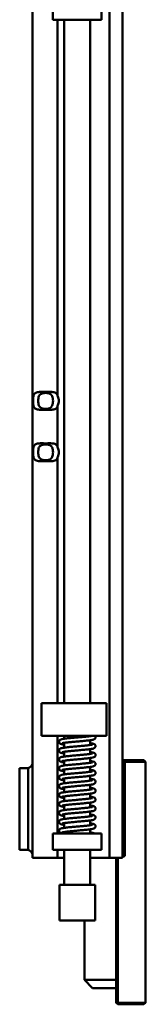
# Model space of a CAD drawing. Units: millimetres. Extents: x -225 to 438, y -1098 to 848.
# Drawn here: x 361 to 438, y -672 to -67 of the extents above; entities that cross this region are included whole.
import ezdxf

# ---------------------------------------------------------------- set-up
doc = ezdxf.new("R2010")
doc.units = ezdxf.units.MM
doc.layers.add('Sichtbare Kanten(DIN)', color=7, linetype='Continuous', lineweight=50)
doc.layers.add('Sichtbare tangentiale Kanten(DIN)', color=7, linetype='Continuous', lineweight=50)

msp = doc.modelspace()

# ---------------------------------------------------------------- linework, layer by layer
at = {"layer": 'Sichtbare Kanten(DIN)'}
for p, q in [((369.05, -581.64), (369.05, 508.36)), ((424.49, -581.64), (424.49, 452.92)), ((381.55, -66.64), (381.55, -56.64)), ((411.55, -66.64), (411.55, -56.64)), ((411.55, -66.64), (381.55, -66.64)), ((388.55, -486.64), (388.55, -66.64)), ((404.55, -486.64), (404.55, -66.64)), ((414.55, -486.64), (374.55, -486.64)), ((374.55, -506.64), (374.55, -486.64)), ((414.55, -506.64), (414.55, -486.64)), ((414.55, -506.64), (374.55, -506.64)), ((388.55, -508.45), (388.55, -506.64)), ((404.55, -506.83), (404.55, -506.64)), ((388.55, -513.93), (388.55, -510.97)), ((404.55, -512.31), (404.55, -509.35)), ((388.55, -519.4), (388.55, -516.45)), ((404.55, -517.79), (404.55, -514.83)), ((388.55, -524.88), (388.55, -521.92)), ((404.55, -523.26), (404.55, -520.31)), ((404.55, -528.74), (404.55, -525.78)), ((424.49, -521.64), (437.48, -521.64)), ((424.49, -522.64), (425.79, -522.64)), ((425.79, -522.64), (425.79, -580.64)), ((438.48, -522.64), (425.79, -522.64)), ((437.48, -521.64), (438.48, -522.64)), ((438.48, -522.64), (438.48, -670.64)), ((361.05, -526.64), (366.29, -526.64)), ((361.05, -576.64), (361.05, -526.64)), ((366.29, -576.64), (366.29, -526.64)), ((388.55, -530.36), (388.55, -527.4)), ((404.55, -534.22), (404.55, -531.26)), ((388.55, -535.83), (388.55, -532.88)), ((388.55, -541.31), (388.55, -538.35)), ((404.55, -539.69), (404.55, -536.74)), ((388.55, -546.79), (388.55, -543.83)), ((404.55, -545.17), (404.55, -542.21)), ((388.55, -552.26), (388.55, -549.31)), ((404.55, -550.64), (404.55, -547.69)), ((388.55, -557.74), (388.55, -554.78)), ((404.55, -556.12), (404.55, -553.16)), ((388.55, -563.21), (388.55, -560.26)), ((404.55, -561.6), (404.55, -558.64)), ((411.55, -566.64), (381.55, -566.64)), ((381.55, -576.64), (381.55, -566.64)), ((388.55, -566.64), (388.55, -565.73)), ((404.55, -566.64), (404.55, -564.12)), ((411.55, -576.64), (411.55, -566.64)), ((361.05, -576.64), (366.29, -576.64)), ((411.55, -576.64), (381.55, -576.64)), ((388.55, -598.13), (388.55, -576.64)), ((404.55, -598.13), (404.55, -576.64)), ((425.79, -580.64), (424.49, -580.64)), ((384.32, -581.64), (369.05, -581.64)), ((384.32, -581.64), (388.55, -581.64)), ((404.55, -581.64), (416.49, -581.64)), ((424.49, -581.64), (416.49, -581.64)), ((420.48, -581.64), (420.48, -670.64)), ((421.44, -670.64), (421.44, -581.64)), ((385.55, -598.13), (407.55, -598.13)), ((385.55, -620.13), (385.55, -598.13)), ((407.55, -598.13), (407.55, -620.13)), ((407.55, -620.13), (385.55, -620.13)), ((400.98, -620.13), (400.98, -656.64)), ((400.98, -656.64), (420.48, -656.64)), ((405.98, -661.64), (400.98, -656.64)), ((420.48, -661.64), (405.98, -661.64)), ((420.48, -670.64), (421.48, -671.64)), ((421.44, -670.64), (420.48, -670.64)), ((421.44, -670.64), (438.48, -670.64)), ((437.48, -671.64), (438.48, -670.64)), ((437.48, -671.64), (421.48, -671.64))]:
    msp.add_line(p, q, dxfattribs=at)
for centre, start, end in [((364.84, -522.43), 289.01077, 340.98923), ((364.84, -580.85), 19.01077, 70.98923)]:
    msp.add_arc(centre, 4.45, start, end, dxfattribs=at)
for points, knots in [([(384.32, -304.33), (384.25, -304.53), (384.16, -304.71), (383.91, -305.13), (383.72, -305.37), (383.25, -305.75), (382.98, -305.89), (382.01, -306.25), (381.12, -306.32), (379.14, -306.35), (378.06, -306.32), (377.05, -306.32), (376.03, -306.32), (374.95, -306.35), (372.98, -306.32), (372.09, -306.25), (371.12, -305.89), (370.84, -305.75), (370.38, -305.37), (370.18, -305.13), (369.75, -304.41), (369.57, -303.78), (369.36, -302.37), (369.32, -301.58), (369.32, -300.1), (369.36, -299.31), (369.57, -297.9), (369.75, -297.27), (370.18, -296.55), (370.38, -296.31), (370.84, -295.93), (371.12, -295.79), (372.09, -295.43), (372.98, -295.36), (374.95, -295.33), (376.03, -295.36), (378.06, -295.36), (379.14, -295.33), (381.12, -295.36), (382.01, -295.43), (382.98, -295.79), (383.25, -295.93), (383.72, -296.31), (383.91, -296.55), (384.16, -296.97), (384.25, -297.15), (384.32, -297.35)], [-0.930029, -0.930029, -0.930029, -0.930029, -0.851369, -0.851369, -0.730356, -0.730356, -0.609344, -0.609344, -0.304672, -0.304672, 0, 0, 0, 0.304672, 0.304672, 0.609344, 0.609344, 0.730356, 0.730356, 0.851369, 0.851369, 1.07442, 1.07442, 1.297472, 1.297472, 1.520524, 1.520524, 1.743576, 1.743576, 1.864588, 1.864588, 1.9856, 1.9856, 2.290272, 2.290272, 2.594944, 2.594944, 2.899617, 2.899617, 3.204289, 3.204289, 3.325301, 3.325301, 3.446313, 3.446313, 3.524973, 3.524973, 3.524973, 3.524973]), ([(381.6, -300.84), (381.6, -300.35), (381.57, -299.83), (381.42, -298.83), (381.3, -298.36), (381.04, -297.75), (380.92, -297.54), (380.63, -297.15), (380.46, -296.98), (379.91, -296.53), (379.4, -296.31), (378.27, -296.04), (377.64, -295.98), (377.05, -295.98), (376.46, -295.98), (375.83, -296.04), (374.69, -296.31), (374.19, -296.53), (373.63, -296.98), (373.46, -297.15), (373.18, -297.54), (373.06, -297.75), (372.8, -298.36), (372.68, -298.83), (372.53, -299.83), (372.5, -300.35), (372.5, -301.33), (372.53, -301.86), (372.68, -302.85), (372.8, -303.32), (373.06, -303.93), (373.18, -304.14), (373.46, -304.53), (373.63, -304.7), (374.19, -305.15), (374.69, -305.37), (375.83, -305.65), (376.46, -305.7), (377.64, -305.7), (378.27, -305.65), (379.4, -305.37), (379.91, -305.15), (380.46, -304.7), (380.63, -304.53), (380.92, -304.14), (381.04, -303.93), (381.3, -303.32), (381.42, -302.85), (381.57, -301.86), (381.6, -301.33), (381.6, -300.84)], [2.422889, 2.422889, 2.422889, 2.422889, 2.56934, 2.56934, 2.715792, 2.715792, 2.795588, 2.795588, 2.875384, 2.875384, 3.052951, 3.052951, 3.230518, 3.230518, 3.230518, 3.408085, 3.408085, 3.585652, 3.585652, 3.665448, 3.665448, 3.745245, 3.745245, 3.891696, 3.891696, 4.038148, 4.038148, 4.184599, 4.184599, 4.331051, 4.331051, 4.410847, 4.410847, 4.490643, 4.490643, 4.66821, 4.66821, 4.845777, 4.845777, 5.023344, 5.023344, 5.200911, 5.200911, 5.280708, 5.280708, 5.360504, 5.360504, 5.506955, 5.506955, 5.653407, 5.653407, 5.653407, 5.653407]), ([(384.32, -297.35), (384.42, -297.6), (384.51, -297.85), (384.73, -298.49), (384.87, -298.94), (385.08, -299.88), (385.14, -300.38), (385.14, -301.3), (385.08, -301.8), (384.87, -302.74), (384.73, -303.19), (384.51, -303.83), (384.42, -304.08), (384.32, -304.33)], [1.015656, 1.015656, 1.015656, 1.015656, 1.1073883, 1.1073883, 1.2462258, 1.2462258, 1.3850633, 1.3850633, 1.5239008, 1.5239008, 1.6627383, 1.6627383, 1.7544705, 1.7544705, 1.7544705, 1.7544705]), ([(384.32, -335.93), (384.25, -336.13), (384.16, -336.31), (383.91, -336.73), (383.72, -336.97), (383.25, -337.35), (382.98, -337.49), (382.01, -337.85), (381.12, -337.92), (379.14, -337.95), (378.06, -337.92), (377.05, -337.92), (376.03, -337.92), (374.95, -337.95), (372.98, -337.92), (372.09, -337.85), (371.12, -337.49), (370.84, -337.35), (370.38, -336.97), (370.18, -336.73), (369.75, -336.01), (369.57, -335.38), (369.36, -333.97), (369.32, -333.18), (369.32, -331.7), (369.36, -330.91), (369.57, -329.5), (369.75, -328.87), (370.18, -328.15), (370.38, -327.91), (370.84, -327.53), (371.12, -327.39), (372.09, -327.03), (372.98, -326.96), (374.95, -326.93), (376.03, -326.96), (378.06, -326.96), (379.14, -326.93), (381.12, -326.96), (382.01, -327.03), (382.98, -327.39), (383.25, -327.53), (383.72, -327.91), (383.91, -328.15), (384.16, -328.57), (384.25, -328.75), (384.32, -328.95)], [-0.930029, -0.930029, -0.930029, -0.930029, -0.851369, -0.851369, -0.730356, -0.730356, -0.609344, -0.609344, -0.304672, -0.304672, 0, 0, 0, 0.304672, 0.304672, 0.609344, 0.609344, 0.730356, 0.730356, 0.851369, 0.851369, 1.07442, 1.07442, 1.297472, 1.297472, 1.520524, 1.520524, 1.743576, 1.743576, 1.864588, 1.864588, 1.9856, 1.9856, 2.290272, 2.290272, 2.594944, 2.594944, 2.899617, 2.899617, 3.204289, 3.204289, 3.325301, 3.325301, 3.446313, 3.446313, 3.524973, 3.524973, 3.524973, 3.524973]), ([(381.6, -332.44), (381.6, -331.95), (381.57, -331.43), (381.42, -330.43), (381.3, -329.96), (381.04, -329.35), (380.92, -329.14), (380.63, -328.75), (380.46, -328.58), (379.91, -328.13), (379.4, -327.91), (378.27, -327.64), (377.64, -327.58), (377.05, -327.58), (376.46, -327.58), (375.83, -327.64), (374.69, -327.91), (374.19, -328.13), (373.63, -328.58), (373.46, -328.75), (373.18, -329.14), (373.06, -329.35), (372.8, -329.96), (372.68, -330.43), (372.53, -331.43), (372.5, -331.95), (372.5, -332.93), (372.53, -333.46), (372.68, -334.45), (372.8, -334.92), (373.06, -335.53), (373.18, -335.74), (373.46, -336.13), (373.63, -336.3), (374.19, -336.75), (374.69, -336.97), (375.83, -337.25), (376.46, -337.3), (377.64, -337.3), (378.27, -337.25), (379.4, -336.97), (379.91, -336.75), (380.46, -336.3), (380.63, -336.13), (380.92, -335.74), (381.04, -335.53), (381.3, -334.92), (381.42, -334.45), (381.57, -333.46), (381.6, -332.93), (381.6, -332.44)], [2.422889, 2.422889, 2.422889, 2.422889, 2.56934, 2.56934, 2.715792, 2.715792, 2.795588, 2.795588, 2.875384, 2.875384, 3.052951, 3.052951, 3.230518, 3.230518, 3.230518, 3.408085, 3.408085, 3.585652, 3.585652, 3.665448, 3.665448, 3.745245, 3.745245, 3.891696, 3.891696, 4.038148, 4.038148, 4.184599, 4.184599, 4.331051, 4.331051, 4.410847, 4.410847, 4.490643, 4.490643, 4.66821, 4.66821, 4.845777, 4.845777, 5.023344, 5.023344, 5.200911, 5.200911, 5.280708, 5.280708, 5.360504, 5.360504, 5.506955, 5.506955, 5.653407, 5.653407, 5.653407, 5.653407]), ([(384.32, -328.95), (384.42, -329.2), (384.51, -329.45), (384.73, -330.09), (384.87, -330.54), (385.08, -331.48), (385.14, -331.98), (385.14, -332.9), (385.08, -333.4), (384.87, -334.34), (384.73, -334.79), (384.51, -335.43), (384.42, -335.68), (384.32, -335.93)], [1.015656, 1.015656, 1.015656, 1.015656, 1.1073883, 1.1073883, 1.2462258, 1.2462258, 1.3850633, 1.3850633, 1.5239008, 1.5239008, 1.6627383, 1.6627383, 1.7544705, 1.7544705, 1.7544705, 1.7544705]), ([(388.55, -512.09), (388.24, -512.05), (387.96, -512.01), (387.1, -511.86), (386.66, -511.78), (386.1, -511.52), (385.97, -511.46), (385.72, -511.26), (385.61, -511.14), (385.42, -510.85), (385.34, -510.66), (385.29, -510.31), (385.29, -510.14), (385.36, -509.83), (385.43, -509.68), (385.59, -509.43), (385.68, -509.33), (385.88, -509.16), (385.97, -509.09), (386.21, -508.96), (386.34, -508.91), (386.84, -508.74), (387.26, -508.66), (388.23, -508.49), (388.72, -508.43), (390.1, -508.25), (391.09, -508.15), (393.16, -507.95), (394.24, -507.85), (396.4, -507.66), (397.51, -507.57), (399.6, -507.38), (400.62, -507.29), (402.43, -507.1), (403.25, -507.01), (404.59, -506.83), (405.14, -506.74), (405.52, -506.66), (405.56, -506.65), (405.59, -506.64)], [64.840197, 64.840197, 64.840197, 64.840197, 64.983968, 64.983968, 65.331113, 65.331113, 65.427644, 65.427644, 65.499213, 65.499213, 65.569075, 65.569075, 65.628122, 65.628122, 65.687071, 65.687071, 65.747112, 65.747112, 65.814787, 65.814787, 65.92144, 65.92144, 66.221525, 66.221525, 66.45396, 66.45396, 66.809191, 66.809191, 67.140106, 67.140106, 67.464219, 67.464219, 67.784686, 67.784686, 68.101154, 68.101154, 68.409584, 68.409584, 68.444786, 68.444786, 68.444786, 68.444786]), ([(407.45, -506.64), (407.56, -506.76), (407.66, -506.91), (407.78, -507.25), (407.8, -507.42), (407.79, -507.75), (407.75, -507.92), (407.63, -508.2), (407.54, -508.33), (407.36, -508.53), (407.26, -508.61), (407.06, -508.75), (406.95, -508.81), (406.63, -508.94), (406.43, -509), (405.59, -509.21), (404.77, -509.33), (402.83, -509.57), (401.76, -509.68), (399.61, -509.89), (398.52, -509.98), (396.36, -510.17), (395.26, -510.27), (393.18, -510.45), (392.18, -510.55), (390.41, -510.73), (389.61, -510.82), (388.33, -511), (387.82, -511.09), (387.38, -511.19), (387.29, -511.22), (387.25, -511.24), (387.25, -511.24), (387.25, -511.24)], [0, 0, 0, 0, 0.069836, 0.069836, 0.131088, 0.131088, 0.190018, 0.190018, 0.249262, 0.249262, 0.311616, 0.311616, 0.392587, 0.392587, 0.562582, 0.562582, 0.997472, 0.997472, 1.373244, 1.373244, 1.702572, 1.702572, 2.026274, 2.026274, 2.346389, 2.346389, 2.662322, 2.662322, 2.969359, 2.969359, 3.102778, 3.102778, 3.130894, 3.130894, 3.130894, 3.130894]), ([(388.55, -517.57), (388.37, -517.54), (388.2, -517.52), (387.38, -517.39), (386.89, -517.3), (386.33, -517.1), (386.19, -517.05), (385.94, -516.91), (385.84, -516.84), (385.66, -516.66), (385.58, -516.58), (385.42, -516.33), (385.35, -516.16), (385.29, -515.81), (385.29, -515.64), (385.36, -515.32), (385.42, -515.17), (385.58, -514.92), (385.67, -514.81), (385.86, -514.64), (385.96, -514.58), (386.19, -514.45), (386.32, -514.4), (386.8, -514.23), (387.19, -514.15), (388.11, -513.99), (388.6, -513.92), (389.97, -513.74), (390.96, -513.64), (393.02, -513.44), (394.11, -513.34), (396.27, -513.15), (397.37, -513.06), (399.47, -512.87), (400.49, -512.78), (402.32, -512.59), (403.16, -512.5), (404.52, -512.32), (405.08, -512.23), (405.6, -512.12), (405.72, -512.08), (405.83, -512.05), (405.85, -512.04), (405.85, -512.04)], [58.332598, 58.332598, 58.332598, 58.332598, 58.417366, 58.417366, 58.759059, 58.759059, 58.870823, 58.870823, 58.941679, 58.941679, 58.991236, 58.991236, 59.058895, 59.058895, 59.118212, 59.118212, 59.177137, 59.177137, 59.237069, 59.237069, 59.304032, 59.304032, 59.407372, 59.407372, 59.693311, 59.693311, 59.929595, 59.929595, 60.287655, 60.287655, 60.619071, 60.619071, 60.943366, 60.943366, 61.263977, 61.263977, 61.580657, 61.580657, 61.889615, 61.889615, 62.027874, 62.027874, 62.094553, 62.094553, 62.094553, 62.094553]), ([(404.55, -511.19), (405.08, -511.26), (405.53, -511.34), (406.19, -511.48), (406.43, -511.54), (406.81, -511.67), (406.98, -511.74), (407.24, -511.92), (407.33, -511.99), (407.48, -512.14), (407.54, -512.22), (407.68, -512.45), (407.75, -512.62), (407.81, -512.97), (407.8, -513.14), (407.73, -513.45), (407.67, -513.6), (407.51, -513.85), (407.41, -513.96), (407.22, -514.12), (407.12, -514.19), (406.89, -514.32), (406.76, -514.37), (406.26, -514.54), (405.84, -514.63), (404.88, -514.79), (404.39, -514.86), (403.01, -515.03), (402.01, -515.13), (399.95, -515.33), (398.86, -515.43), (396.7, -515.62), (395.6, -515.71), (393.51, -515.9), (392.49, -515.99), (390.68, -516.18), (389.85, -516.27), (388.51, -516.45), (387.96, -516.54), (387.46, -516.65), (387.35, -516.68), (387.26, -516.71), (387.25, -516.72), (387.25, -516.72)], [5.876406, 5.876406, 5.876406, 5.876406, 6.126859, 6.126859, 6.308822, 6.308822, 6.440537, 6.440537, 6.496477, 6.496477, 6.538758, 6.538758, 6.605052, 6.605052, 6.664357, 6.664357, 6.723285, 6.723285, 6.783317, 6.783317, 6.85092, 6.85092, 6.957237, 6.957237, 7.255966, 7.255966, 7.488807, 7.488807, 7.844295, 7.844295, 8.175257, 8.175257, 8.499387, 8.499387, 8.819868, 8.819868, 9.136357, 9.136357, 9.444839, 9.444839, 9.581939, 9.581939, 9.638249, 9.638249, 9.638249, 9.638249]), ([(388.55, -523.04), (388.25, -523), (387.98, -522.96), (387.12, -522.81), (386.68, -522.73), (386.12, -522.49), (385.99, -522.42), (385.73, -522.22), (385.61, -522.1), (385.41, -521.79), (385.34, -521.61), (385.29, -521.26), (385.29, -521.09), (385.37, -520.77), (385.43, -520.62), (385.59, -520.37), (385.69, -520.27), (385.88, -520.11), (385.98, -520.04), (386.22, -519.91), (386.35, -519.86), (386.86, -519.69), (387.29, -519.6), (388.27, -519.44), (388.76, -519.37), (390.15, -519.2), (391.14, -519.1), (393.21, -518.9), (394.3, -518.8), (396.46, -518.61), (397.56, -518.52), (399.65, -518.33), (400.66, -518.24), (402.47, -518.05), (403.29, -517.96), (404.62, -517.78), (405.16, -517.69), (405.65, -517.58), (405.76, -517.55), (405.83, -517.52), (405.85, -517.52), (405.85, -517.52)], [51.825609, 51.825609, 51.825609, 51.825609, 51.964791, 51.964791, 52.311444, 52.311444, 52.410888, 52.410888, 52.485614, 52.485614, 52.555553, 52.555553, 52.61455, 52.61455, 52.673505, 52.673505, 52.733592, 52.733592, 52.801561, 52.801561, 52.909576, 52.909576, 53.215015, 53.215015, 53.445779, 53.445779, 53.800022, 53.800022, 54.130755, 54.130755, 54.454799, 54.454799, 54.775211, 54.775211, 55.091597, 55.091597, 55.399818, 55.399818, 55.536271, 55.536271, 55.587134, 55.587134, 55.587134, 55.587134]), ([(404.55, -516.67), (404.77, -516.7), (404.98, -516.73), (405.82, -516.86), (406.29, -516.96), (406.85, -517.17), (406.99, -517.23), (407.23, -517.38), (407.31, -517.45), (407.46, -517.59), (407.52, -517.67), (407.67, -517.9), (407.75, -518.08), (407.81, -518.42), (407.8, -518.59), (407.74, -518.91), (407.68, -519.06), (407.52, -519.31), (407.42, -519.42), (407.23, -519.59), (407.13, -519.65), (406.91, -519.78), (406.78, -519.84), (406.3, -520), (405.91, -520.09), (404.99, -520.25), (404.51, -520.32), (403.13, -520.49), (402.14, -520.6), (400.08, -520.79), (399, -520.89), (396.84, -521.08), (395.73, -521.18), (393.64, -521.36), (392.61, -521.46), (390.78, -521.64), (389.95, -521.73), (388.58, -521.91), (388.02, -522), (387.5, -522.12), (387.37, -522.15), (387.27, -522.18), (387.25, -522.19), (387.25, -522.19)], [12.383767, 12.383767, 12.383767, 12.383767, 12.489425, 12.489425, 12.832848, 12.832848, 12.944994, 12.944994, 12.999018, 12.999018, 13.042685, 13.042685, 13.10981, 13.10981, 13.169172, 13.169172, 13.228094, 13.228094, 13.288018, 13.288018, 13.354925, 13.354925, 13.458006, 13.458006, 13.742774, 13.742774, 13.979335, 13.979335, 14.337646, 14.337646, 14.669105, 14.669105, 14.993415, 14.993415, 15.314038, 15.314038, 15.630735, 15.630735, 15.939736, 15.939736, 16.078097, 16.078097, 16.145731, 16.145731, 16.145731, 16.145731]), ([(388.55, -528.52), (388.3, -528.49), (388.07, -528.45), (387.22, -528.31), (386.76, -528.22), (386.2, -528), (386.06, -527.94), (385.83, -527.78), (385.76, -527.72), (385.63, -527.58), (385.56, -527.51), (385.42, -527.28), (385.35, -527.11), (385.29, -526.76), (385.29, -526.59), (385.36, -526.27), (385.42, -526.12), (385.58, -525.87), (385.67, -525.77), (385.86, -525.59), (385.96, -525.53), (386.19, -525.4), (386.32, -525.35), (386.8, -525.18), (387.2, -525.1), (388.12, -524.94), (388.61, -524.87), (389.99, -524.69), (390.98, -524.59), (393.04, -524.39), (394.12, -524.29), (396.28, -524.1), (397.39, -524.01), (399.48, -523.82), (400.51, -523.73), (402.33, -523.54), (403.17, -523.45), (404.53, -523.27), (405.08, -523.18), (405.6, -523.07), (405.73, -523.04), (405.83, -523), (405.85, -523), (405.85, -523)], [45.318056, 45.318056, 45.318056, 45.318056, 45.435218, 45.435218, 45.779682, 45.779682, 45.889504, 45.889504, 45.936279, 45.936279, 45.977784, 45.977784, 46.044573, 46.044573, 46.103935, 46.103935, 46.162857, 46.162857, 46.222801, 46.222801, 46.289839, 46.289839, 46.393529, 46.393529, 46.681038, 46.681038, 46.916939, 46.916939, 47.274668, 47.274668, 47.606026, 47.606026, 47.930301, 47.930301, 48.250897, 48.250897, 48.567553, 48.567553, 48.876454, 48.876454, 49.014576, 49.014576, 49.079978, 49.079978, 49.079978, 49.079978]), ([(404.55, -522.14), (404.86, -522.19), (405.15, -522.23), (406.01, -522.38), (406.44, -522.46), (407, -522.72), (407.13, -522.78), (407.38, -522.98), (407.49, -523.09), (407.68, -523.38), (407.75, -523.56), (407.81, -523.92), (407.8, -524.09), (407.73, -524.4), (407.67, -524.55), (407.51, -524.8), (407.41, -524.91), (407.22, -525.07), (407.12, -525.14), (406.89, -525.27), (406.76, -525.32), (406.26, -525.49), (405.85, -525.58), (404.9, -525.74), (404.41, -525.8), (403.03, -525.98), (402.03, -526.08), (399.97, -526.28), (398.89, -526.38), (396.73, -526.57), (395.62, -526.66), (393.53, -526.85), (392.51, -526.94), (390.69, -527.13), (389.87, -527.22), (388.52, -527.4), (387.97, -527.49), (387.47, -527.6), (387.35, -527.63), (387.26, -527.66), (387.25, -527.67), (387.25, -527.67)], [18.891372, 18.891372, 18.891372, 18.891372, 19.038564, 19.038564, 19.386085, 19.386085, 19.480348, 19.480348, 19.549729, 19.549729, 19.619533, 19.619533, 19.678615, 19.678615, 19.73756, 19.73756, 19.797571, 19.797571, 19.865052, 19.865052, 19.970799, 19.970799, 20.267178, 20.267178, 20.500705, 20.500705, 20.856644, 20.856644, 21.187688, 21.187688, 21.511848, 21.511848, 21.832353, 21.832353, 22.148878, 22.148878, 22.457449, 22.457449, 22.594769, 22.594769, 22.652981, 22.652981, 22.652981, 22.652981]), ([(388.55, -534), (388.23, -533.95), (387.94, -533.91), (387.07, -533.76), (386.65, -533.68), (386.09, -533.42), (385.96, -533.35), (385.72, -533.16), (385.61, -533.05), (385.42, -532.76), (385.34, -532.58), (385.29, -532.23), (385.29, -532.05), (385.36, -531.74), (385.43, -531.59), (385.58, -531.34), (385.68, -531.24), (385.87, -531.07), (385.97, -531), (386.2, -530.87), (386.33, -530.82), (386.83, -530.65), (387.24, -530.57), (388.18, -530.41), (388.67, -530.34), (390.05, -530.16), (391.05, -530.06), (393.11, -529.86), (394.19, -529.76), (396.35, -529.57), (397.46, -529.48), (399.55, -529.29), (400.57, -529.2), (402.39, -529.01), (403.22, -528.92), (404.57, -528.74), (405.11, -528.65), (405.62, -528.54), (405.74, -528.51), (405.83, -528.48), (405.85, -528.47), (405.85, -528.47)], [38.810881, 38.810881, 38.810881, 38.810881, 38.959458, 38.959458, 39.307135, 39.307135, 39.400449, 39.400449, 39.468969, 39.468969, 39.538749, 39.538749, 39.597845, 39.597845, 39.656789, 39.656789, 39.716788, 39.716788, 39.784194, 39.784194, 39.889595, 39.889595, 40.184527, 40.184527, 40.418465, 40.418465, 40.774687, 40.774687, 41.105782, 41.105782, 41.429961, 41.429961, 41.75048, 41.75048, 42.067026, 42.067026, 42.375652, 42.375652, 42.513106, 42.513106, 42.57249, 42.57249, 42.57249, 42.57249]), ([(404.55, -527.62), (404.79, -527.65), (405.01, -527.69), (405.85, -527.82), (406.32, -527.91), (406.88, -528.13), (407.02, -528.19), (407.25, -528.35), (407.33, -528.41), (407.46, -528.55), (407.53, -528.63), (407.67, -528.86), (407.75, -529.03), (407.81, -529.37), (407.8, -529.55), (407.74, -529.86), (407.67, -530.02), (407.52, -530.27), (407.42, -530.37), (407.23, -530.54), (407.13, -530.61), (406.9, -530.74), (406.78, -530.79), (406.29, -530.96), (405.9, -531.04), (404.98, -531.2), (404.49, -531.27), (403.12, -531.44), (402.13, -531.55), (400.07, -531.75), (398.98, -531.85), (396.82, -532.04), (395.72, -532.13), (393.62, -532.32), (392.6, -532.41), (390.77, -532.6), (389.94, -532.69), (388.57, -532.87), (388.02, -532.96), (387.49, -533.07), (387.37, -533.1), (387.27, -533.14), (387.25, -533.14), (387.25, -533.14)], [25.398522, 25.398522, 25.398522, 25.398522, 25.511328, 25.511328, 25.855389, 25.855389, 25.966353, 25.966353, 26.015688, 26.015688, 26.057927, 26.057927, 26.124839, 26.124839, 26.184203, 26.184203, 26.243125, 26.243125, 26.30306, 26.30306, 26.370041, 26.370041, 26.473468, 26.473468, 26.759798, 26.759798, 26.995988, 26.995988, 27.353965, 27.353965, 27.685366, 27.685366, 28.009657, 28.009657, 28.330264, 28.330264, 28.646938, 28.646938, 28.955882, 28.955882, 29.094107, 29.094107, 29.160468, 29.160468, 29.160468, 29.160468]), ([(388.55, -539.47), (388.35, -539.45), (388.17, -539.42), (387.35, -539.29), (386.86, -539.2), (386.3, -539), (386.16, -538.94), (385.92, -538.79), (385.82, -538.73), (385.65, -538.56), (385.58, -538.48), (385.42, -538.24), (385.35, -538.06), (385.29, -537.72), (385.29, -537.55), (385.36, -537.23), (385.42, -537.08), (385.58, -536.83), (385.67, -536.72), (385.86, -536.55), (385.96, -536.48), (386.19, -536.35), (386.31, -536.3), (386.79, -536.14), (387.18, -536.05), (388.1, -535.89), (388.58, -535.82), (389.96, -535.65), (390.95, -535.54), (393.01, -535.34), (394.09, -535.25), (396.25, -535.06), (397.36, -534.96), (399.45, -534.78), (400.48, -534.68), (402.31, -534.5), (403.14, -534.41), (404.51, -534.23), (405.07, -534.14), (405.6, -534.02), (405.72, -533.99), (405.82, -533.96), (405.85, -533.95), (405.85, -533.95)], [32.30326, 32.30326, 32.30326, 32.30326, 32.394392, 32.394392, 32.736592, 32.736592, 32.848935, 32.848935, 32.914198, 32.914198, 32.9617, 32.9617, 33.029236, 33.029236, 33.088575, 33.088575, 33.147498, 33.147498, 33.207419, 33.207419, 33.274303, 33.274303, 33.377279, 33.377279, 33.661566, 33.661566, 33.898239, 33.898239, 34.256654, 34.256654, 34.58813, 34.58813, 34.912447, 34.912447, 35.233075, 35.233075, 35.549779, 35.549779, 35.858797, 35.858797, 35.9972, 35.9972, 36.065225, 36.065225, 36.065225, 36.065225]), ([(404.55, -533.09), (404.85, -533.14), (405.13, -533.18), (405.99, -533.33), (406.43, -533.41), (406.99, -533.66), (407.12, -533.73), (407.37, -533.93), (407.49, -534.04), (407.68, -534.34), (407.75, -534.52), (407.81, -534.88), (407.8, -535.05), (407.73, -535.36), (407.66, -535.51), (407.5, -535.76), (407.41, -535.86), (407.22, -536.03), (407.12, -536.09), (406.88, -536.22), (406.75, -536.27), (406.25, -536.45), (405.82, -536.53), (404.86, -536.69), (404.37, -536.76), (402.98, -536.93), (401.99, -537.04), (399.93, -537.24), (398.84, -537.33), (396.68, -537.52), (395.57, -537.62), (393.48, -537.81), (392.47, -537.9), (390.66, -538.08), (389.83, -538.18), (388.5, -538.35), (387.95, -538.44), (387.46, -538.56), (387.34, -538.59), (387.26, -538.61), (387.25, -538.62), (387.25, -538.62)], [31.906097, 31.906097, 31.906097, 31.906097, 32.048738, 32.048738, 32.395759, 32.395759, 32.493031, 32.493031, 32.565361, 32.565361, 32.635242, 32.635242, 32.694276, 32.694276, 32.753227, 32.753227, 32.813278, 32.813278, 32.881024, 32.881024, 32.987999, 32.987999, 33.289377, 33.289377, 33.521418, 33.521418, 33.876407, 33.876407, 34.207278, 34.207278, 34.531374, 34.531374, 34.851828, 34.851828, 35.168277, 35.168277, 35.476656, 35.476656, 35.613505, 35.613505, 35.667667, 35.667667, 35.667667, 35.667667]), ([(388.55, -544.95), (388.25, -544.91), (387.97, -544.87), (387.11, -544.72), (386.67, -544.64), (386.11, -544.39), (385.98, -544.32), (385.72, -544.12), (385.61, -544), (385.41, -543.7), (385.34, -543.52), (385.29, -543.16), (385.29, -542.99), (385.37, -542.68), (385.43, -542.53), (385.59, -542.28), (385.69, -542.18), (385.88, -542.01), (385.98, -541.95), (386.21, -541.82), (386.34, -541.77), (386.85, -541.6), (387.28, -541.51), (388.26, -541.35), (388.75, -541.28), (390.13, -541.11), (391.12, -541), (393.19, -540.8), (394.28, -540.71), (396.44, -540.52), (397.54, -540.42), (399.63, -540.24), (400.64, -540.14), (402.46, -539.96), (403.28, -539.87), (404.61, -539.69), (405.15, -539.6), (405.64, -539.49), (405.76, -539.46), (405.83, -539.43), (405.85, -539.42), (405.85, -539.42)], [25.796235, 25.796235, 25.796235, 25.796235, 25.937107, 25.937107, 26.28394, 26.28394, 26.382332, 26.382332, 26.455864, 26.455864, 26.525775, 26.525775, 26.58479, 26.58479, 26.643743, 26.643743, 26.703812, 26.703812, 26.771669, 26.771669, 26.879161, 26.879161, 27.18258, 27.18258, 27.413987, 27.413987, 27.768598, 27.768598, 28.0994, 28.0994, 28.42347, 28.42347, 28.743902, 28.743902, 29.06032, 29.06032, 29.36862, 29.36862, 29.505271, 29.505271, 29.557777, 29.557777, 29.557777, 29.557777]), ([(404.55, -538.57), (404.75, -538.6), (404.95, -538.63), (405.78, -538.76), (406.26, -538.85), (406.82, -539.06), (406.96, -539.12), (407.2, -539.27), (407.29, -539.33), (407.45, -539.49), (407.52, -539.57), (407.67, -539.81), (407.75, -539.98), (407.81, -540.32), (407.8, -540.5), (407.74, -540.81), (407.68, -540.96), (407.52, -541.22), (407.43, -541.32), (407.23, -541.49), (407.14, -541.56), (406.91, -541.69), (406.78, -541.74), (406.3, -541.91), (405.91, -541.99), (405, -542.15), (404.51, -542.22), (403.14, -542.39), (402.15, -542.5), (400.09, -542.7), (399.01, -542.8), (396.85, -542.99), (395.74, -543.08), (393.64, -543.27), (392.62, -543.36), (390.79, -543.55), (389.95, -543.64), (388.59, -543.82), (388.03, -543.91), (387.5, -544.02), (387.37, -544.05), (387.27, -544.09), (387.25, -544.1), (387.25, -544.1)], [38.413159, 38.413159, 38.413159, 38.413159, 38.510659, 38.510659, 38.853384, 38.853384, 38.965949, 38.965949, 39.026027, 39.026027, 39.071695, 39.071695, 39.139062, 39.139062, 39.198415, 39.198415, 39.257338, 39.257338, 39.317255, 39.317255, 39.384122, 39.384122, 39.487016, 39.487016, 39.77093, 39.77093, 40.007689, 40.007689, 40.366185, 40.366185, 40.697675, 40.697675, 41.021997, 41.021997, 41.342628, 41.342628, 41.659337, 41.659337, 41.968369, 41.968369, 42.106805, 42.106805, 42.175135, 42.175135, 42.175135, 42.175135]), ([(404.55, -544.05), (404.86, -544.09), (405.16, -544.14), (406.03, -544.29), (406.45, -544.37), (407.01, -544.63), (407.14, -544.69), (407.38, -544.89), (407.49, -545), (407.67, -545.28), (407.75, -545.47), (407.81, -545.82), (407.8, -545.99), (407.73, -546.3), (407.67, -546.45), (407.51, -546.7), (407.42, -546.81), (407.22, -546.98), (407.13, -547.04), (406.89, -547.17), (406.77, -547.22), (406.27, -547.39), (405.86, -547.48), (404.92, -547.64), (404.43, -547.71), (403.05, -547.88), (402.06, -547.98), (400, -548.18), (398.91, -548.28), (396.75, -548.47), (395.65, -548.57), (393.55, -548.75), (392.53, -548.85), (390.71, -549.03), (389.88, -549.12), (388.53, -549.3), (387.98, -549.39), (387.48, -549.5), (387.35, -549.54), (387.27, -549.57), (387.25, -549.57), (387.25, -549.57)], [44.920782, 44.920782, 44.920782, 44.920782, 45.070455, 45.070455, 45.418253, 45.418253, 45.510824, 45.510824, 45.578688, 45.578688, 45.648448, 45.648448, 45.707555, 45.707555, 45.766498, 45.766498, 45.826489, 45.826489, 45.893839, 45.893839, 45.998981, 45.998981, 46.292817, 46.292817, 46.527061, 46.527061, 46.883499, 46.883499, 47.214632, 47.214632, 47.538825, 47.538825, 47.859356, 47.859356, 48.175918, 48.175918, 48.484585, 48.484585, 48.622139, 48.622139, 48.682411, 48.682411, 48.682411, 48.682411]), ([(388.55, -550.43), (388.3, -550.39), (388.07, -550.36), (387.23, -550.22), (386.77, -550.13), (386.21, -549.91), (386.07, -549.85), (385.84, -549.69), (385.76, -549.63), (385.63, -549.49), (385.56, -549.41), (385.42, -549.18), (385.35, -549.01), (385.29, -548.67), (385.29, -548.5), (385.36, -548.18), (385.42, -548.03), (385.58, -547.78), (385.67, -547.67), (385.86, -547.5), (385.96, -547.44), (386.19, -547.31), (386.32, -547.26), (386.8, -547.09), (387.2, -547), (388.12, -546.84), (388.61, -546.77), (389.98, -546.6), (390.97, -546.49), (393.03, -546.29), (394.12, -546.2), (396.28, -546.01), (397.38, -545.91), (399.48, -545.73), (400.5, -545.63), (402.33, -545.45), (403.16, -545.36), (404.52, -545.18), (405.08, -545.09), (405.6, -544.97), (405.73, -544.94), (405.83, -544.91), (405.85, -544.9), (405.85, -544.9)], [19.288671, 19.288671, 19.288671, 19.288671, 19.403747, 19.403747, 19.748018, 19.748018, 19.858426, 19.858426, 19.906394, 19.906394, 19.948238, 19.948238, 20.015085, 20.015085, 20.074448, 20.074448, 20.133369, 20.133369, 20.193309, 20.193309, 20.260319, 20.260319, 20.36388, 20.36388, 20.650812, 20.650812, 20.886855, 20.886855, 21.244705, 21.244705, 21.576084, 21.576084, 21.900367, 21.900367, 22.220968, 22.220968, 22.537633, 22.537633, 22.846555, 22.846555, 22.984728, 22.984728, 23.050599, 23.050599, 23.050599, 23.050599]), ([(388.55, -555.9), (388.23, -555.86), (387.95, -555.81), (387.08, -555.66), (386.65, -555.58), (386.09, -555.33), (385.96, -555.26), (385.72, -555.06), (385.61, -554.95), (385.42, -554.66), (385.34, -554.48), (385.29, -554.13), (385.29, -553.96), (385.36, -553.64), (385.43, -553.49), (385.58, -553.24), (385.68, -553.14), (385.87, -552.97), (385.97, -552.91), (386.2, -552.78), (386.33, -552.73), (386.83, -552.55), (387.24, -552.47), (388.19, -552.31), (388.68, -552.24), (390.06, -552.07), (391.05, -551.96), (393.11, -551.76), (394.2, -551.67), (396.36, -551.48), (397.46, -551.38), (399.56, -551.2), (400.58, -551.1), (402.4, -550.92), (403.22, -550.82), (404.57, -550.65), (405.12, -550.56), (405.62, -550.44), (405.74, -550.41), (405.83, -550.38), (405.85, -550.38), (405.85, -550.38)], [12.781508, 12.781508, 12.781508, 12.781508, 12.929412, 12.929412, 13.277014, 13.277014, 13.370787, 13.370787, 13.439719, 13.439719, 13.509511, 13.509511, 13.5686, 13.5686, 13.627545, 13.627545, 13.68755, 13.68755, 13.754991, 13.754991, 13.860557, 13.860557, 14.156181, 14.156181, 14.389924, 14.389924, 14.74601, 14.74601, 15.07708, 15.07708, 15.40125, 15.40125, 15.721763, 15.721763, 16.038299, 16.038299, 16.346899, 16.346899, 16.484289, 16.484289, 16.543112, 16.543112, 16.543112, 16.543112]), ([(404.55, -549.52), (404.8, -549.56), (405.04, -549.6), (405.89, -549.74), (406.34, -549.82), (406.91, -550.05), (407.05, -550.11), (407.27, -550.27), (407.34, -550.33), (407.47, -550.47), (407.53, -550.54), (407.68, -550.77), (407.75, -550.94), (407.81, -551.28), (407.8, -551.45), (407.74, -551.77), (407.67, -551.92), (407.52, -552.18), (407.42, -552.28), (407.23, -552.45), (407.13, -552.51), (406.9, -552.64), (406.77, -552.69), (406.29, -552.86), (405.89, -552.95), (404.96, -553.11), (404.48, -553.18), (403.1, -553.35), (402.11, -553.46), (400.05, -553.66), (398.96, -553.75), (396.8, -553.94), (395.7, -554.04), (393.6, -554.22), (392.58, -554.32), (390.75, -554.5), (389.92, -554.59), (388.56, -554.77), (388.01, -554.86), (387.49, -554.98), (387.36, -555.01), (387.27, -555.04), (387.25, -555.05), (387.25, -555.05)], [51.427975, 51.427975, 51.427975, 51.427975, 51.548436, 51.548436, 51.89321, 51.89321, 52.001957, 52.001957, 52.046956, 52.046956, 52.087973, 52.087973, 52.154674, 52.154674, 52.214034, 52.214034, 52.272956, 52.272956, 52.332908, 52.332908, 52.399991, 52.399991, 52.503893, 52.503893, 52.792345, 52.792345, 53.028011, 53.028011, 53.385542, 53.385542, 53.716867, 53.716867, 54.041129, 54.041129, 54.361715, 54.361715, 54.678357, 54.678357, 54.987224, 54.987224, 55.125262, 55.125262, 55.189899, 55.189899, 55.189899, 55.189899]), ([(388.55, -561.38), (388.33, -561.35), (388.12, -561.32), (387.29, -561.18), (386.81, -561.09), (386.25, -560.88), (386.11, -560.82), (385.87, -560.67), (385.79, -560.6), (385.64, -560.45), (385.57, -560.37), (385.42, -560.14), (385.35, -559.97), (385.29, -559.62), (385.29, -559.45), (385.36, -559.13), (385.42, -558.98), (385.58, -558.73), (385.67, -558.63), (385.86, -558.45), (385.96, -558.39), (386.19, -558.26), (386.32, -558.21), (386.8, -558.04), (387.19, -557.96), (388.1, -557.8), (388.58, -557.73), (389.96, -557.55), (390.95, -557.45), (393.01, -557.25), (394.09, -557.15), (396.25, -556.96), (397.36, -556.87), (399.46, -556.68), (400.48, -556.59), (402.31, -556.4), (403.15, -556.31), (404.51, -556.13), (405.07, -556.04), (405.6, -555.93), (405.72, -555.89), (405.82, -555.86), (405.85, -555.85), (405.85, -555.85)], [6.273898, 6.273898, 6.273898, 6.273898, 6.378018, 6.378018, 6.721309, 6.721309, 6.833603, 6.833603, 6.888706, 6.888706, 6.932717, 6.932717, 6.999887, 6.999887, 7.059248, 7.059248, 7.11817, 7.11817, 7.178093, 7.178093, 7.244988, 7.244988, 7.348015, 7.348015, 7.632534, 7.632534, 7.869153, 7.869153, 8.227518, 8.227518, 8.558985, 8.558985, 8.883299, 8.883299, 9.203925, 9.203925, 9.520625, 9.520625, 9.829635, 9.829635, 9.968018, 9.968018, 10.035854, 10.035854, 10.035854, 10.035854]), ([(404.55, -555), (404.84, -555.04), (405.1, -555.08), (405.96, -555.23), (406.4, -555.31), (406.97, -555.55), (407.1, -555.62), (407.36, -555.82), (407.49, -555.95), (407.68, -556.26), (407.76, -556.44), (407.81, -556.79), (407.8, -556.96), (407.73, -557.28), (407.66, -557.43), (407.5, -557.67), (407.4, -557.77), (407.21, -557.94), (407.11, -558), (406.87, -558.13), (406.74, -558.18), (406.22, -558.36), (405.78, -558.45), (404.79, -558.61), (404.3, -558.68), (402.91, -558.85), (401.92, -558.95), (399.85, -559.15), (398.77, -559.25), (396.6, -559.44), (395.5, -559.53), (393.41, -559.72), (392.4, -559.81), (390.6, -559.99), (389.78, -560.09), (388.46, -560.27), (387.92, -560.35), (387.44, -560.46), (387.33, -560.5), (387.26, -560.52), (387.25, -560.52), (387.25, -560.52)], [57.935511, 57.935511, 57.935511, 57.935511, 58.071938, 58.071938, 58.418301, 58.418301, 58.519405, 58.519405, 58.596171, 58.596171, 58.666161, 58.666161, 58.725125, 58.725125, 58.784085, 58.784085, 58.844201, 58.844201, 58.912368, 58.912368, 59.021293, 59.021293, 59.330159, 59.330159, 59.559799, 59.559799, 59.91343, 59.91343, 60.244048, 60.244048, 60.568048, 60.568048, 60.888424, 60.888424, 61.204756, 61.204756, 61.51284, 61.51284, 61.648949, 61.648949, 61.697016, 61.697016, 61.697016, 61.697016]), ([(387.26, -566.64), (386.93, -566.57), (386.66, -566.51), (386.24, -566.36), (386.09, -566.29), (385.83, -566.11), (385.75, -566.05), (385.61, -565.9), (385.55, -565.82), (385.41, -565.59), (385.34, -565.42), (385.29, -565.08), (385.29, -564.91), (385.36, -564.59), (385.43, -564.44), (385.59, -564.19), (385.68, -564.09), (385.88, -563.92), (385.97, -563.86), (386.21, -563.73), (386.34, -563.68), (386.84, -563.5), (387.26, -563.42), (388.22, -563.26), (388.71, -563.19), (390.09, -563.02), (391.09, -562.91), (393.15, -562.71), (394.23, -562.62), (396.4, -562.43), (397.5, -562.33), (399.59, -562.14), (400.61, -562.05), (402.42, -561.87), (403.25, -561.77), (404.59, -561.6), (405.13, -561.51), (405.63, -561.4), (405.75, -561.36), (405.83, -561.33), (405.85, -561.33), (405.85, -561.33)], [0, 0, 0, 0, 0.210977, 0.210977, 0.336322, 0.336322, 0.387854, 0.387854, 0.429076, 0.429076, 0.495272, 0.495272, 0.55458, 0.55458, 0.613508, 0.613508, 0.673544, 0.673544, 0.741173, 0.741173, 0.847613, 0.847613, 1.14684, 1.14684, 1.379533, 1.379533, 1.734926, 1.734926, 2.065871, 2.065871, 2.389995, 2.389995, 2.710471, 2.710471, 3.026952, 3.026952, 3.335415, 3.335415, 3.472468, 3.472468, 3.528374, 3.528374, 3.528374, 3.528374]), ([(404.55, -560.48), (405.07, -560.55), (405.53, -560.62), (406.18, -560.76), (406.42, -560.82), (406.81, -560.96), (406.97, -561.02), (407.24, -561.2), (407.33, -561.27), (407.48, -561.42), (407.54, -561.5), (407.68, -561.73), (407.75, -561.91), (407.81, -562.25), (407.8, -562.42), (407.73, -562.74), (407.67, -562.89), (407.51, -563.14), (407.41, -563.24), (407.22, -563.41), (407.12, -563.47), (406.89, -563.6), (406.76, -563.65), (406.26, -563.83), (405.84, -563.91), (404.89, -564.07), (404.4, -564.14), (403.02, -564.31), (402.02, -564.42), (399.96, -564.62), (398.88, -564.71), (396.71, -564.9), (395.61, -565), (393.52, -565.18), (392.5, -565.28), (390.68, -565.46), (389.86, -565.55), (388.51, -565.73), (387.97, -565.82), (387.47, -565.93), (387.35, -565.97), (387.26, -566), (387.25, -566), (387.25, -566)], [64.442524, 64.442524, 64.442524, 64.442524, 64.691656, 64.691656, 64.873459, 64.873459, 65.005236, 65.005236, 65.06198, 65.06198, 65.104595, 65.104595, 65.170964, 65.170964, 65.230273, 65.230273, 65.289201, 65.289201, 65.349223, 65.349223, 65.416771, 65.416771, 65.522828, 65.522828, 65.820493, 65.820493, 66.053647, 66.053647, 66.409338, 66.409338, 66.740338, 66.740338, 67.064481, 67.064481, 67.384973, 67.384973, 67.701478, 67.701478, 68.010001, 68.010001, 68.147201, 68.147201, 68.204373, 68.204373, 68.204373, 68.204373]), ([(404.55, -565.95), (404.78, -565.98), (405, -566.02), (405.83, -566.15), (406.3, -566.24), (406.87, -566.46), (407.02, -566.52), (407.19, -566.64)], [70.9499009, 70.9499009, 70.9499009, 70.9499009, 71.0588049, 71.0588049, 71.4025153, 71.4025153, 71.5190609, 71.5190609, 71.5190609, 71.5190609])]:
    msp.add_open_spline(points, degree=3, knots=knots, dxfattribs=at)
msp.add_open_spline([(421.44, -670.64), (421.46, -670.97), (421.47, -671.31), (421.48, -671.64)], degree=3, dxfattribs=at)
at = {"layer": 'Sichtbare tangentiale Kanten(DIN)'}
for p, q in [((416.49, -581.64), (416.49, -26.13)), ((384.32, -297.35), (384.32, -66.64)), ((384.32, -328.95), (384.32, -304.33)), ((384.32, -486.64), (384.32, -335.93)), ((384.32, -566.64), (384.32, -506.64)), ((384.32, -581.64), (384.32, -576.64))]:
    msp.add_line(p, q, dxfattribs=at)

doc.saveas('drawing.dxf')
